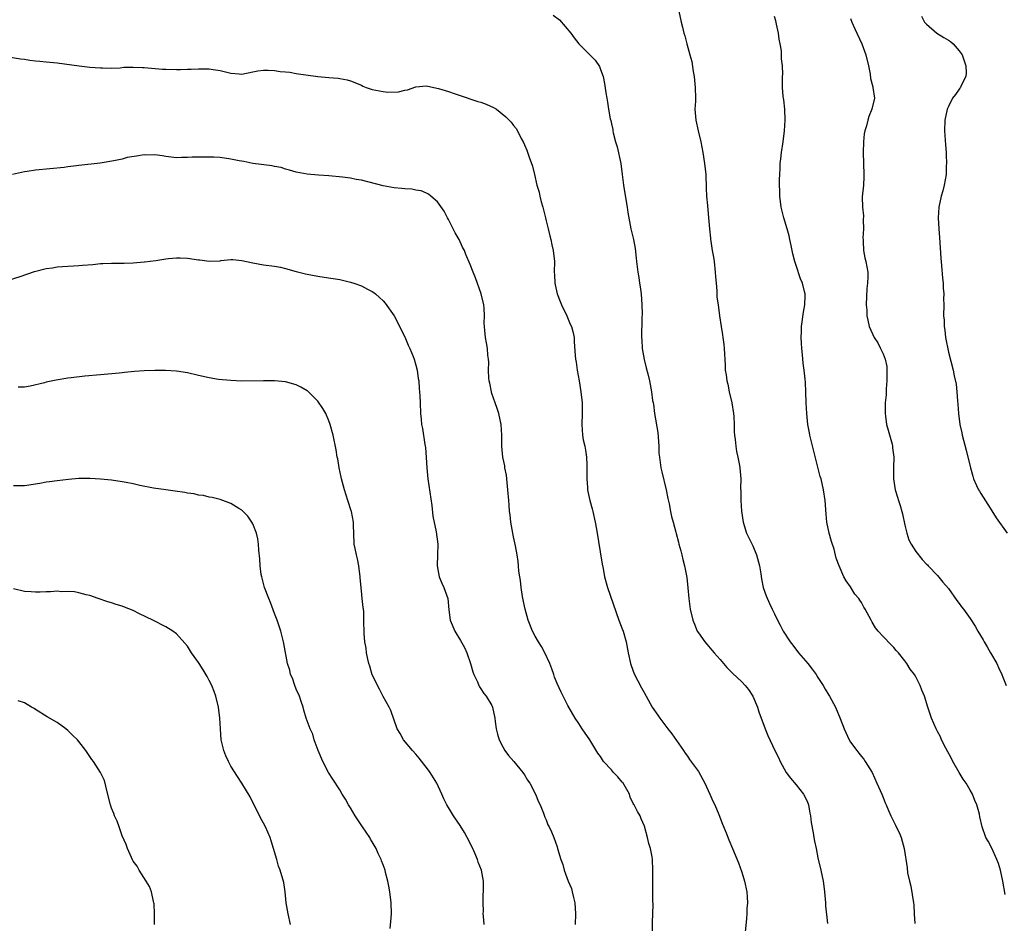
# Model space of a CAD drawing. Units: inches. Extents: x 2526000 to 2529000, y 1545000 to 1548000.
# Drawn here: x 2527188 to 2527369, y 1547593 to 1547759 of the extents above; entities that cross this region are included whole.
import ezdxf

# ---------------------------------------------------------------- set-up
doc = ezdxf.new("R2010")
doc.units = ezdxf.units.IN
doc.header["$MEASUREMENT"] = 0
doc.layers.add('LD25261545_10ft', color=123, linetype='Continuous')

msp = doc.modelspace()

# ---------------------------------------------------------------- linework, layer by layer
at = {"layer": 'LD25261545_10ft'}
for points, elevation in [([(2527309.41, 1547761), (2527309.85, 1547759), (2527310.11, 1547758.11), (2527310.3, 1547757), (2527310.51, 1547756.51), (2527310.86, 1547755), (2527311.46, 1547753), (2527311.79, 1547751.79), (2527312.05, 1547749.95), (2527312.22, 1547749), (2527312.43, 1547747), (2527312.45, 1547745), (2527312.45, 1547744.45), (2527312.38, 1547743), (2527312.52, 1547741), (2527312.96, 1547739), (2527313.43, 1547737), (2527313.81, 1547735), (2527314.16, 1547733), (2527314.36, 1547731), (2527314.44, 1547728.44), (2527314.52, 1547727), (2527314.7, 1547725.3), (2527314.89, 1547723), (2527315.04, 1547721), (2527315.25, 1547719.25), (2527315.26, 1547719), (2527315.29, 1547718.71), (2527315.56, 1547717), (2527315.78, 1547715.78), (2527315.88, 1547715), (2527316.12, 1547713), (2527316.16, 1547712.16), (2527316.26, 1547711), (2527316.41, 1547709.59), (2527316.43, 1547708.43), (2527316.65, 1547707), (2527316.9, 1547705), (2527317.18, 1547703), (2527317.46, 1547701.46), (2527317.51, 1547701), (2527317.69, 1547699.69), (2527317.76, 1547699), (2527317.91, 1547695.91), (2527317.94, 1547695), (2527318.12, 1547694.12), (2527318.22, 1547693), (2527318.4, 1547692.4), (2527318.66, 1547691), (2527319.13, 1547689), (2527319.47, 1547687), (2527319.52, 1547686.48), (2527319.6, 1547685), (2527319.62, 1547683.62), (2527319.67, 1547683), (2527319.79, 1547682.21), (2527319.88, 1547681), (2527320, 1547680), (2527320.26, 1547679), (2527320.57, 1547677.43), (2527320.63, 1547677), (2527320.79, 1547675), (2527320.76, 1547673.24), (2527320.82, 1547672.82), (2527320.83, 1547671), (2527320.95, 1547669.05), (2527321.23, 1547667), (2527321.85, 1547665), (2527322.24, 1547664.24), (2527323, 1547662.65), (2527323.7, 1547661), (2527324.23, 1547659), (2527324.48, 1547657.52), (2527324.59, 1547656.59), (2527324.95, 1547655), (2527325.46, 1547653.46), (2527326.08, 1547652.08), (2527326.59, 1547651), (2527327, 1547650.19), (2527327.54, 1547649), (2527328.06, 1547648.06), (2527328.61, 1547647), (2527329.92, 1547645), (2527330.37, 1547644.37), (2527331.45, 1547643), (2527333.17, 1547641), (2527333.97, 1547639.97), (2527334.68, 1547639), (2527335, 1547638.46), (2527335.95, 1547637), (2527336.31, 1547636.31), (2527337, 1547635.2), (2527337.14, 1547635), (2527338.25, 1547633), (2527339.09, 1547630.91), (2527339.81, 1547629), (2527340.74, 1547627), (2527341, 1547626.58), (2527342.18, 1547625), (2527342.56, 1547624.56), (2527343, 1547623.92), (2527343.42, 1547623.42), (2527343.72, 1547623), (2527345, 1547621), (2527345.85, 1547619), (2527346.74, 1547617), (2527347, 1547616.38), (2527347.37, 1547615.37), (2527347.55, 1547615), (2527348, 1547614), (2527348.42, 1547613), (2527349.3, 1547611.3), (2527349.43, 1547611), (2527349.96, 1547609.96), (2527350.32, 1547609), (2527350.9, 1547607), (2527351.42, 1547603.42), (2527351.49, 1547602.51), (2527351.83, 1547601), (2527352.09, 1547600.09), (2527352.58, 1547597), (2527352.62, 1547596.62), (2527352.7, 1547595), (2527352.83, 1547593.17)], 7560), ([(2527286.27, 1547760.27), (2527287.42, 1547759.42), (2527289.51, 1547757), (2527290.14, 1547756.14), (2527291, 1547755.04), (2527294.04, 1547752.04), (2527294.82, 1547750.82), (2527295, 1547750.3), (2527295.5, 1547749), (2527295.74, 1547747.74), (2527296, 1547746), (2527296.13, 1547745), (2527296.28, 1547744.28), (2527296.47, 1547743), (2527296.79, 1547741.21), (2527296.89, 1547740.89), (2527297, 1547740.3), (2527297.28, 1547739.28), (2527297.29, 1547739), (2527297.35, 1547738.65), (2527297.78, 1547737), (2527298.05, 1547736.05), (2527298.73, 1547733), (2527299.01, 1547730.99), (2527299.23, 1547729), (2527299.46, 1547727.46), (2527299.88, 1547725), (2527300.01, 1547724.01), (2527300.55, 1547721), (2527301.04, 1547719.04), (2527301.37, 1547717.37), (2527301.58, 1547715.58), (2527301.63, 1547715), (2527301.87, 1547713), (2527302.04, 1547712.04), (2527302.18, 1547711), (2527302.3, 1547710.3), (2527302.46, 1547709), (2527302.6, 1547707), (2527302.64, 1547705.36), (2527302.59, 1547704.59), (2527302.54, 1547701), (2527302.58, 1547700.58), (2527302.66, 1547699), (2527303, 1547696.95), (2527303.39, 1547695.39), (2527303.7, 1547694.3), (2527304, 1547693), (2527304.38, 1547691), (2527304.59, 1547689.41), (2527304.67, 1547689), (2527304.74, 1547688.74), (2527304.95, 1547687), (2527305.54, 1547683.54), (2527305.71, 1547681), (2527305.74, 1547679.74), (2527305.82, 1547679), (2527306, 1547678), (2527306.11, 1547677), (2527306.28, 1547676.28), (2527307.07, 1547673), (2527307.4, 1547671.4), (2527307.63, 1547670.37), (2527307.87, 1547669), (2527308.07, 1547668.07), (2527308.34, 1547667), (2527308.84, 1547665.16), (2527308.92, 1547664.92), (2527309.33, 1547663.33), (2527309.39, 1547663), (2527309.75, 1547661.75), (2527309.93, 1547661), (2527310.16, 1547660.16), (2527310.44, 1547659), (2527310.85, 1547656.85), (2527311.07, 1547654.93), (2527311.22, 1547653), (2527311.49, 1547651), (2527312, 1547649), (2527312.26, 1547648.26), (2527312.8, 1547647), (2527313, 1547646.67), (2527314.17, 1547645), (2527314.57, 1547644.57), (2527315.5, 1547643.5), (2527315.91, 1547643), (2527317, 1547641.79), (2527318.26, 1547640.26), (2527319, 1547639.57), (2527319.27, 1547639.27), (2527321, 1547637.67), (2527321.64, 1547637), (2527322.24, 1547636.24), (2527323.03, 1547635.03), (2527323.87, 1547633), (2527324.11, 1547632.11), (2527324.57, 1547631), (2527325.21, 1547629.21), (2527325.32, 1547629), (2527325.79, 1547627.79), (2527327.06, 1547625), (2527327.73, 1547623.73), (2527328.04, 1547623), (2527329.17, 1547621), (2527329.93, 1547619.93), (2527331, 1547618.71), (2527332.33, 1547617), (2527333, 1547615.7), (2527333.28, 1547615), (2527333.51, 1547613.51), (2527333.64, 1547613), (2527333.75, 1547611.75), (2527334.13, 1547609.87), (2527334.25, 1547609), (2527334.36, 1547608.36), (2527334.67, 1547607), (2527335, 1547605.29), (2527335.53, 1547603), (2527335.94, 1547601), (2527336.08, 1547600.08), (2527336.2, 1547599), (2527336.4, 1547597), (2527336.42, 1547596.42), (2527336.78, 1547593.22)], 7570), ([(2527369.44, 1547598.56), (2527369, 1547601), (2527368.58, 1547603), (2527368.21, 1547604.21), (2527367.94, 1547605), (2527367, 1547607.07), (2527366.32, 1547608.32), (2527365.93, 1547609), (2527365.2, 1547611), (2527364.81, 1547612.81), (2527364.72, 1547613.28), (2527364.26, 1547615), (2527363.85, 1547615.85), (2527363.42, 1547617), (2527363, 1547617.7), (2527362.27, 1547619), (2527361.75, 1547619.75), (2527360.99, 1547620.99), (2527359.83, 1547623), (2527359.56, 1547623.56), (2527358.53, 1547625.47), (2527357.77, 1547627), (2527357.54, 1547627.54), (2527357, 1547628.49), (2527356.74, 1547629), (2527355.89, 1547631), (2527355.68, 1547631.68), (2527355.22, 1547633), (2527354.59, 1547635), (2527354.12, 1547636.12), (2527353.8, 1547637), (2527353, 1547638.6), (2527352.77, 1547639), (2527351.98, 1547639.98), (2527351.39, 1547641), (2527351, 1547641.53), (2527349.81, 1547643), (2527349.41, 1547643.41), (2527349, 1547643.94), (2527348.47, 1547644.47), (2527347, 1547646.02), (2527346.1, 1547647), (2527345.61, 1547647.61), (2527345, 1547648.66), (2527344.78, 1547649), (2527343.7, 1547651), (2527343.42, 1547651.42), (2527343, 1547652.24), (2527342.69, 1547652.69), (2527342.5, 1547653), (2527341.8, 1547653.8), (2527341, 1547655.14), (2527340.21, 1547656.21), (2527339.78, 1547657), (2527338.89, 1547659), (2527338.38, 1547660.38), (2527337.97, 1547662.03), (2527337.47, 1547663.47), (2527337.07, 1547665), (2527336.65, 1547667), (2527336.5, 1547668.5), (2527336.33, 1547671), (2527336.04, 1547673), (2527335.57, 1547675), (2527335.44, 1547675.44), (2527334.61, 1547678.61), (2527333.69, 1547682.31), (2527333.53, 1547683), (2527333.45, 1547683.45), (2527333.15, 1547685), (2527332.94, 1547687), (2527332.85, 1547689), (2527332.8, 1547691), (2527332.69, 1547692.69), (2527332.67, 1547693.33), (2527332.47, 1547695), (2527332.28, 1547696.28), (2527332.17, 1547697.83), (2527332.04, 1547699), (2527331.97, 1547699.97), (2527331.94, 1547701), (2527331.97, 1547702.03), (2527331.98, 1547703), (2527332.32, 1547705.68), (2527332.59, 1547707), (2527332.65, 1547708.65), (2527332.65, 1547709), (2527332.55, 1547709.45), (2527332.14, 1547711), (2527331.79, 1547711.79), (2527331, 1547714.23), (2527330.74, 1547715), (2527330.4, 1547716.4), (2527330.06, 1547717.94), (2527329.86, 1547719), (2527329.7, 1547719.7), (2527329.32, 1547721), (2527328.72, 1547723), (2527328.24, 1547725), (2527327.98, 1547727), (2527327.97, 1547727.97), (2527327.92, 1547729), (2527327.91, 1547730.09), (2527327.97, 1547731), (2527328.07, 1547732.07), (2527328.07, 1547733), (2527328.15, 1547733.85), (2527328.3, 1547735), (2527328.6, 1547737), (2527328.85, 1547739), (2527328.98, 1547740.98), (2527328.9, 1547743), (2527328.73, 1547744.73), (2527328.67, 1547745), (2527328.61, 1547745.39), (2527328.49, 1547747), (2527328.49, 1547749), (2527328.53, 1547749.47), (2527328.47, 1547751), (2527328.28, 1547752.28), (2527328.31, 1547753), (2527328.28, 1547753.72), (2527328.06, 1547755), (2527327.86, 1547755.86), (2527327.74, 1547757), (2527327.39, 1547758.61), (2527327.24, 1547759.24), (2527327, 1547760.03)], 7550), ([(2527341, 1547759.7), (2527341.27, 1547759), (2527341.78, 1547757.78), (2527343.1, 1547755), (2527343.84, 1547753), (2527344.29, 1547751), (2527344.59, 1547749.41), (2527344.65, 1547748.65), (2527345.09, 1547747.09), (2527345.13, 1547747), (2527345.42, 1547745), (2527344.94, 1547743), (2527344.36, 1547741.64), (2527344.18, 1547741), (2527343.91, 1547739.91), (2527343.63, 1547739), (2527343.52, 1547738.48), (2527343.36, 1547737), (2527343.33, 1547735), (2527343.41, 1547733), (2527343.47, 1547731), (2527343.46, 1547730.54), (2527343.36, 1547729), (2527343.15, 1547726.85), (2527343.19, 1547725), (2527343.38, 1547723.38), (2527343.34, 1547722.66), (2527343.38, 1547721), (2527343.29, 1547719.29), (2527343.3, 1547719), (2527343.35, 1547718.65), (2527343.4, 1547717), (2527343.63, 1547715.63), (2527343.81, 1547715), (2527344.18, 1547713), (2527344.2, 1547712.2), (2527344.14, 1547711), (2527344, 1547710), (2527343.89, 1547707), (2527343.98, 1547706.02), (2527344.02, 1547705), (2527344.17, 1547704.17), (2527344.46, 1547703), (2527345.36, 1547701), (2527346, 1547700), (2527346.52, 1547699), (2527347, 1547698), (2527347.4, 1547697), (2527347.66, 1547695.66), (2527347.71, 1547695), (2527347.67, 1547693), (2527347.54, 1547691.54), (2527347.53, 1547691), (2527347.55, 1547690.45), (2527347.4, 1547689), (2527347.35, 1547687.35), (2527347.38, 1547687), (2527347.46, 1547686.54), (2527347.65, 1547685), (2527347.92, 1547683.92), (2527348.64, 1547681.36), (2527348.72, 1547681), (2527348.73, 1547680.73), (2527348.95, 1547679), (2527348.89, 1547677.11), (2527348.89, 1547675), (2527349.2, 1547673), (2527349.65, 1547671.65), (2527349.8, 1547671), (2527350.12, 1547670.12), (2527350.43, 1547669), (2527350.55, 1547668.55), (2527351, 1547666.47), (2527351.35, 1547665), (2527351.75, 1547663.75), (2527352.14, 1547663), (2527353, 1547661.62), (2527354.16, 1547660.16), (2527355, 1547659.32), (2527355.15, 1547659.15), (2527355.3, 1547659), (2527357, 1547657.24), (2527358.01, 1547656.01), (2527359, 1547654.84), (2527360.59, 1547652.59), (2527361, 1547652.06), (2527361.43, 1547651.43), (2527361.77, 1547651), (2527363, 1547649.28), (2527363.91, 1547647.91), (2527364.42, 1547647), (2527365.39, 1547645.39), (2527365.59, 1547645), (2527366.12, 1547644.12), (2527366.76, 1547643), (2527367.9, 1547641), (2527368.26, 1547640.26), (2527368.82, 1547639), (2527369, 1547638.53), (2527369.66, 1547637)], 7540), ([(2527354.08, 1547760.08), (2527354.63, 1547759), (2527355, 1547758.63), (2527356.87, 1547757), (2527358.17, 1547756.17), (2527359, 1547755.72), (2527359.42, 1547755.42), (2527359.89, 1547755), (2527361, 1547753.75), (2527361.53, 1547753), (2527361.89, 1547751.89), (2527362.24, 1547751), (2527362.31, 1547749.69), (2527362.22, 1547749), (2527361.36, 1547747.36), (2527361.21, 1547747), (2527361.13, 1547746.87), (2527361, 1547746.71), (2527360.31, 1547745.69), (2527359.78, 1547745), (2527359, 1547743.5), (2527358.78, 1547743), (2527358.38, 1547741), (2527358.32, 1547739), (2527358.46, 1547736.46), (2527358.58, 1547735), (2527358.57, 1547734.57), (2527358.65, 1547733), (2527358.62, 1547732.62), (2527358.57, 1547731), (2527358.23, 1547729), (2527357.97, 1547727.98), (2527357.7, 1547727), (2527357.26, 1547725), (2527357.12, 1547723), (2527357.24, 1547721), (2527357.38, 1547719.38), (2527357.6, 1547715.6), (2527357.75, 1547714.25), (2527357.92, 1547711.92), (2527358.04, 1547711), (2527358.05, 1547710.05), (2527358.15, 1547709), (2527358.12, 1547708.12), (2527358.15, 1547707), (2527358.13, 1547705), (2527358.21, 1547704.21), (2527358.24, 1547703), (2527358.36, 1547702.36), (2527358.5, 1547701), (2527359, 1547698.31), (2527359.87, 1547695), (2527360.07, 1547693.93), (2527360.42, 1547692.42), (2527360.56, 1547691), (2527360.67, 1547689.33), (2527360.74, 1547688.74), (2527360.84, 1547687), (2527361.11, 1547685), (2527361.46, 1547683.46), (2527361.55, 1547683), (2527362.27, 1547680.27), (2527363.08, 1547677), (2527363.49, 1547675.49), (2527363.64, 1547675), (2527364.21, 1547673.79), (2527364.55, 1547673), (2527364.71, 1547672.71), (2527365, 1547672.28), (2527366.25, 1547670.25), (2527367, 1547669.13), (2527367.82, 1547667.82), (2527369.85, 1547665)], 7530), ([(2527185, 1547752.82), (2527188.29, 1547752.29), (2527189, 1547752.19), (2527190.01, 1547752.01), (2527191, 1547751.92), (2527191.81, 1547751.81), (2527193, 1547751.72), (2527193.65, 1547751.65), (2527195, 1547751.52), (2527199.04, 1547750.96), (2527201, 1547750.75), (2527203, 1547750.61), (2527203.38, 1547750.62), (2527205, 1547750.57), (2527206.62, 1547750.62), (2527207.3, 1547750.7), (2527209, 1547750.75), (2527210.69, 1547750.69), (2527211, 1547750.69), (2527214.39, 1547750.38), (2527215, 1547750.34), (2527217, 1547750.28), (2527217.71, 1547750.29), (2527219, 1547750.34), (2527219.66, 1547750.34), (2527221, 1547750.43), (2527222.43, 1547750.43), (2527223, 1547750.4), (2527223.72, 1547750.28), (2527225, 1547750.1), (2527226.21, 1547749.79), (2527227, 1547749.64), (2527228.52, 1547749.48), (2527229, 1547749.47), (2527231, 1547749.84), (2527231.92, 1547750.08), (2527233, 1547750.19), (2527233.81, 1547750.19), (2527235, 1547750.12), (2527236.04, 1547749.96), (2527237, 1547749.85), (2527237.8, 1547749.8), (2527239, 1547749.58), (2527243, 1547749.01), (2527245, 1547748.81), (2527246.7, 1547748.7), (2527247, 1547748.66), (2527248.39, 1547748.39), (2527249, 1547748.23), (2527251, 1547747.39), (2527251.26, 1547747.26), (2527251.9, 1547747), (2527253, 1547746.64), (2527255, 1547746.23), (2527255.85, 1547746.15), (2527257.84, 1547746.16), (2527259, 1547746.49), (2527259.46, 1547746.54), (2527261, 1547747.14), (2527263, 1547747.3), (2527263.22, 1547747.22), (2527265.18, 1547746.82), (2527267, 1547746.23), (2527268.09, 1547745.91), (2527269, 1547745.57), (2527272.44, 1547744.44), (2527273, 1547744.27), (2527273.93, 1547743.93), (2527275.33, 1547743.33), (2527275.88, 1547743), (2527277.59, 1547741.59), (2527278.21, 1547741), (2527278.58, 1547740.58), (2527279, 1547740), (2527279.45, 1547739.45), (2527279.73, 1547739), (2527280.41, 1547737.59), (2527280.85, 1547736.85), (2527281, 1547736.42), (2527281.44, 1547735.44), (2527281.84, 1547734.16), (2527282.51, 1547732.51), (2527282.82, 1547731), (2527283.27, 1547729), (2527283.73, 1547727.73), (2527283.81, 1547727), (2527284.05, 1547725.95), (2527284.36, 1547725), (2527284.88, 1547723), (2527285, 1547722.47), (2527285.39, 1547721), (2527285.68, 1547719.68), (2527285.88, 1547719), (2527286.06, 1547718.06), (2527286.29, 1547717), (2527286.5, 1547715), (2527286.49, 1547713), (2527286.54, 1547712.54), (2527286.56, 1547711), (2527286.67, 1547710.67), (2527287, 1547709), (2527287.6, 1547707.6), (2527287.81, 1547707), (2527288.77, 1547705), (2527289.43, 1547703.43), (2527289.65, 1547703), (2527289.91, 1547702.09), (2527290.14, 1547701), (2527290.17, 1547700.17), (2527290.32, 1547697.68), (2527290.38, 1547697), (2527290.49, 1547696.49), (2527290.71, 1547695), (2527291.05, 1547693), (2527291.36, 1547691), (2527291.59, 1547689), (2527291.61, 1547687), (2527291.54, 1547685), (2527291.67, 1547683), (2527291.83, 1547682.17), (2527292.08, 1547681), (2527292.26, 1547680.26), (2527292.44, 1547679), (2527292.45, 1547677.55), (2527292.49, 1547677), (2527292.45, 1547675), (2527292.58, 1547673.42), (2527292.6, 1547673), (2527292.65, 1547672.65), (2527293.03, 1547671), (2527293.45, 1547669.45), (2527293.56, 1547669), (2527294.01, 1547667), (2527294.24, 1547665.76), (2527295.32, 1547659.32), (2527295.47, 1547658.53), (2527295.74, 1547657), (2527296.26, 1547655), (2527298.39, 1547649), (2527299, 1547647.4), (2527299.14, 1547647), (2527299.7, 1547645), (2527300.08, 1547643), (2527300.52, 1547641), (2527301, 1547639.62), (2527301.25, 1547639), (2527301.84, 1547637.84), (2527302.55, 1547636.55), (2527303, 1547635.68), (2527304.53, 1547633), (2527305.55, 1547631.55), (2527305.89, 1547631), (2527307.37, 1547629), (2527308.09, 1547628.09), (2527310.27, 1547625), (2527310.56, 1547624.56), (2527311, 1547623.95), (2527311.39, 1547623.39), (2527313, 1547621.14), (2527314.17, 1547619), (2527315.12, 1547617), (2527315.68, 1547615.68), (2527316.01, 1547615), (2527316.75, 1547613.25), (2527317.44, 1547611.44), (2527318.1, 1547609.9), (2527318.6, 1547608.6), (2527319.29, 1547607), (2527320.36, 1547604.36), (2527321, 1547602.65), (2527321.5, 1547601), (2527321.89, 1547599), (2527321.96, 1547598.04), (2527322.02, 1547597), (2527321.95, 1547595.95), (2527321.93, 1547595), (2527321.88, 1547594.12), (2527321.59, 1547591.59)], 7580), ([(2527304.58, 1547591), (2527304.59, 1547593.41), (2527304.68, 1547596.68), (2527304.64, 1547597.36), (2527304.64, 1547600.64), (2527304.61, 1547601.39), (2527304.65, 1547603), (2527304.58, 1547605), (2527304.52, 1547605.48), (2527304.2, 1547607), (2527303.89, 1547607.89), (2527303.67, 1547609), (2527303.09, 1547611.09), (2527302.48, 1547612.48), (2527302.27, 1547613), (2527301.78, 1547613.78), (2527301.19, 1547615), (2527301.11, 1547615.11), (2527301, 1547615.3), (2527300.45, 1547616.45), (2527300.31, 1547617), (2527299.11, 1547619.11), (2527299, 1547619.22), (2527298.2, 1547620.2), (2527297.4, 1547621), (2527297, 1547621.47), (2527295.56, 1547623), (2527295, 1547623.89), (2527294.52, 1547624.52), (2527293, 1547627.01), (2527291.63, 1547629), (2527291, 1547629.98), (2527290.36, 1547631), (2527289, 1547633.27), (2527287.74, 1547635.74), (2527287, 1547637.34), (2527286.54, 1547638.54), (2527286.4, 1547639), (2527286.02, 1547640.02), (2527285.7, 1547641), (2527284.75, 1547643), (2527284.14, 1547644.14), (2527283.61, 1547645), (2527283, 1547646.07), (2527282.5, 1547647), (2527281.7, 1547649), (2527281.12, 1547651), (2527281, 1547651.55), (2527280.76, 1547652.76), (2527280.62, 1547653.38), (2527280.38, 1547655), (2527280.27, 1547656.27), (2527280.13, 1547657), (2527279.99, 1547658.01), (2527279.91, 1547659), (2527279.82, 1547659.82), (2527279.65, 1547661), (2527279.34, 1547662.66), (2527279.25, 1547663.25), (2527279, 1547664.33), (2527278.86, 1547665), (2527278.52, 1547667), (2527278.36, 1547668.36), (2527278.27, 1547669), (2527278.18, 1547670.18), (2527278.1, 1547671), (2527277.97, 1547673), (2527277.75, 1547675), (2527277.67, 1547675.67), (2527277.39, 1547677), (2527277.36, 1547677.36), (2527277.01, 1547679), (2527276.84, 1547681), (2527276.82, 1547683), (2527276.72, 1547685), (2527276.29, 1547687), (2527275.95, 1547687.95), (2527275.61, 1547689), (2527275, 1547690.7), (2527274.91, 1547691), (2527274.61, 1547692.61), (2527274.52, 1547693), (2527274.46, 1547693.54), (2527274.41, 1547695), (2527274.44, 1547696.44), (2527274.39, 1547697), (2527274.28, 1547697.72), (2527274.17, 1547699), (2527274.01, 1547700.01), (2527273.82, 1547701), (2527273.71, 1547702.29), (2527273.63, 1547703), (2527273.61, 1547703.61), (2527273.66, 1547705), (2527273.6, 1547706.4), (2527273.55, 1547707), (2527273.05, 1547709), (2527271.99, 1547711.99), (2527271.56, 1547713), (2527271, 1547714.45), (2527270.24, 1547716.24), (2527269.95, 1547717), (2527269.63, 1547717.63), (2527269.01, 1547719), (2527268.24, 1547720.24), (2527267, 1547722.68), (2527266.81, 1547723), (2527266.21, 1547724.21), (2527265, 1547725.94), (2527263.77, 1547727), (2527263.34, 1547727.34), (2527263, 1547727.53), (2527261.97, 1547727.97), (2527261, 1547728.12), (2527260.28, 1547728.28), (2527259, 1547728.34), (2527258.43, 1547728.43), (2527257, 1547728.56), (2527255, 1547728.92), (2527251, 1547729.91), (2527250.06, 1547730.06), (2527249, 1547730.3), (2527247.49, 1547730.51), (2527245, 1547730.76), (2527243.12, 1547730.88), (2527241, 1547731.04), (2527239, 1547731.39), (2527237.78, 1547731.78), (2527237, 1547731.97), (2527236.24, 1547732.24), (2527235, 1547732.48), (2527234.59, 1547732.59), (2527231, 1547733.02), (2527229.38, 1547733.38), (2527228.48, 1547733.52), (2527227, 1547733.83), (2527225, 1547734.09), (2527223.83, 1547734.17), (2527223, 1547734.2), (2527222.17, 1547734.17), (2527221, 1547734.18), (2527219.84, 1547734.16), (2527219, 1547734.09), (2527217.89, 1547734.11), (2527217, 1547734.06), (2527215, 1547734.29), (2527214.41, 1547734.41), (2527213, 1547734.57), (2527211.46, 1547734.54), (2527211, 1547734.57), (2527209.63, 1547734.37), (2527207.92, 1547734.08), (2527207, 1547733.8), (2527205.47, 1547733.47), (2527202.91, 1547733.09), (2527199, 1547732.63), (2527198.56, 1547732.56), (2527197, 1547732.38), (2527196.28, 1547732.28), (2527191, 1547731.75), (2527189.51, 1547731.51), (2527189, 1547731.45), (2527186.78, 1547731)], 7590), ([(2527185.28, 1547711.28), (2527188.23, 1547712.23), (2527190.87, 1547713.13), (2527193, 1547713.68), (2527194.16, 1547713.84), (2527195, 1547713.98), (2527195.97, 1547714.03), (2527199, 1547714.22), (2527199.7, 1547714.3), (2527201.55, 1547714.45), (2527203, 1547714.59), (2527203.42, 1547714.58), (2527205, 1547714.68), (2527205.34, 1547714.66), (2527207.32, 1547714.68), (2527209, 1547714.71), (2527211, 1547714.9), (2527211.08, 1547714.92), (2527213.18, 1547715.18), (2527215, 1547715.46), (2527215.51, 1547715.51), (2527217, 1547715.67), (2527217.63, 1547715.63), (2527219, 1547715.6), (2527221, 1547715.3), (2527221.28, 1547715.28), (2527223, 1547715.04), (2527225, 1547715.11), (2527225.14, 1547715.14), (2527227, 1547715.34), (2527227.32, 1547715.32), (2527229, 1547715.17), (2527231, 1547714.71), (2527233, 1547714.38), (2527235, 1547714.12), (2527236.09, 1547713.91), (2527237, 1547713.71), (2527239, 1547713.16), (2527240.7, 1547712.7), (2527241, 1547712.63), (2527243, 1547712.25), (2527244.12, 1547712.12), (2527247, 1547711.66), (2527249, 1547711.2), (2527249.58, 1547711), (2527251, 1547710.48), (2527252.13, 1547709.87), (2527253, 1547709.43), (2527253.26, 1547709.26), (2527253.59, 1547709), (2527254.35, 1547708.35), (2527255, 1547707.72), (2527255.34, 1547707.34), (2527257, 1547704.98), (2527257.67, 1547703.67), (2527257.99, 1547703), (2527259, 1547701.09), (2527259.61, 1547699.61), (2527259.91, 1547699), (2527260.51, 1547697.49), (2527260.69, 1547697), (2527261, 1547695.91), (2527261.24, 1547695), (2527261.47, 1547693.47), (2527261.56, 1547693), (2527261.64, 1547691.64), (2527261.71, 1547691), (2527261.76, 1547690.24), (2527261.79, 1547689), (2527261.87, 1547687), (2527262, 1547686), (2527262.08, 1547685), (2527262.25, 1547684.25), (2527262.66, 1547681.34), (2527262.73, 1547681), (2527262.77, 1547680.77), (2527262.91, 1547678.91), (2527263.01, 1547677), (2527263.22, 1547675), (2527263.93, 1547670.07), (2527264.14, 1547668.14), (2527264.74, 1547665.26), (2527265.05, 1547663), (2527265.02, 1547661), (2527264.96, 1547659), (2527265.33, 1547657), (2527265.81, 1547655.81), (2527266.19, 1547655), (2527266.9, 1547653), (2527267.1, 1547650.9), (2527267.34, 1547649), (2527268.2, 1547647), (2527269.26, 1547645.26), (2527269.96, 1547643.96), (2527270.37, 1547643), (2527271.08, 1547641), (2527271.52, 1547639.52), (2527271.7, 1547639), (2527272.33, 1547637.67), (2527272.58, 1547637), (2527272.71, 1547636.71), (2527273, 1547636.38), (2527273.52, 1547635.52), (2527273.96, 1547635), (2527275, 1547633.33), (2527275.15, 1547633), (2527275.53, 1547631), (2527275.63, 1547630.37), (2527275.81, 1547629), (2527276.02, 1547628.02), (2527276.35, 1547627), (2527277, 1547625.7), (2527277.41, 1547625), (2527278.09, 1547624.09), (2527279.04, 1547623), (2527280.7, 1547621), (2527281, 1547620.56), (2527281.57, 1547619.57), (2527281.97, 1547619), (2527283.06, 1547617), (2527283.58, 1547615.58), (2527283.87, 1547615), (2527284.52, 1547613.48), (2527284.77, 1547612.77), (2527285, 1547612.26), (2527285.33, 1547611.33), (2527285.52, 1547611), (2527285.95, 1547610.05), (2527286.38, 1547609), (2527287, 1547607.32), (2527287.11, 1547607), (2527287.7, 1547605), (2527288.05, 1547604.05), (2527288.3, 1547603), (2527289.05, 1547601), (2527289.63, 1547599.63), (2527289.81, 1547599), (2527290.01, 1547597.99), (2527290.26, 1547597), (2527290.37, 1547595), (2527290.35, 1547593)], 7600), ([(2527273.59, 1547593), (2527273.45, 1547594.55), (2527273.43, 1547595), (2527273.45, 1547595.45), (2527273.38, 1547597), (2527273.43, 1547598.57), (2527273.47, 1547599), (2527273.46, 1547601), (2527273.09, 1547603), (2527272.49, 1547604.49), (2527272.37, 1547605), (2527271.89, 1547606.11), (2527271.48, 1547607), (2527270.48, 1547609), (2527269.96, 1547609.96), (2527269.2, 1547611.2), (2527267.95, 1547613), (2527267, 1547614.53), (2527266.73, 1547615), (2527266.15, 1547616.15), (2527265.81, 1547617), (2527264.89, 1547619), (2527263.64, 1547621), (2527263, 1547621.87), (2527262.49, 1547622.49), (2527261.62, 1547623.62), (2527261, 1547624.34), (2527260.39, 1547625), (2527258.72, 1547627), (2527258.12, 1547628.12), (2527257.6, 1547629), (2527256.41, 1547632.41), (2527256.12, 1547633), (2527255, 1547634.97), (2527254.31, 1547636.31), (2527253.93, 1547637), (2527253.65, 1547637.65), (2527253, 1547638.97), (2527252.54, 1547640.54), (2527252.39, 1547641), (2527252.18, 1547641.82), (2527251.94, 1547643), (2527251.85, 1547643.85), (2527251.62, 1547645), (2527251.48, 1547646.52), (2527251.47, 1547649), (2527251.43, 1547650.57), (2527251.39, 1547651), (2527251.32, 1547651.32), (2527251.16, 1547653), (2527251, 1547654.41), (2527250.79, 1547656.79), (2527250.79, 1547657), (2527250.52, 1547659), (2527250.29, 1547660.29), (2527250.08, 1547661), (2527249.82, 1547662.18), (2527249.69, 1547663), (2527249.58, 1547665), (2527249.57, 1547666.43), (2527249.54, 1547667), (2527249.17, 1547669), (2527249.14, 1547669.14), (2527248.5, 1547671), (2527247.87, 1547673), (2527247.35, 1547675), (2527247.3, 1547675.3), (2527246.92, 1547677), (2527246.66, 1547678.66), (2527246.56, 1547679), (2527246.34, 1547680.34), (2527245.77, 1547683), (2527245.25, 1547685), (2527245, 1547685.67), (2527244.43, 1547687), (2527243.91, 1547687.91), (2527243, 1547689.28), (2527241.12, 1547691.12), (2527241, 1547691.21), (2527239.87, 1547691.87), (2527239, 1547692.3), (2527237, 1547692.85), (2527235, 1547693.03), (2527233, 1547693.05), (2527229, 1547692.99), (2527226.94, 1547693.06), (2527224.7, 1547693.3), (2527223, 1547693.56), (2527221, 1547693.99), (2527219, 1547694.49), (2527217, 1547694.82), (2527214.92, 1547694.92), (2527213, 1547694.92), (2527211, 1547694.89), (2527209.24, 1547694.76), (2527207.42, 1547694.58), (2527207, 1547694.51), (2527206.44, 1547694.44), (2527203, 1547694.15), (2527200.13, 1547693.87), (2527197.56, 1547693.56), (2527197, 1547693.51), (2527194.83, 1547693.17), (2527193, 1547692.77), (2527192.67, 1547692.67), (2527190.02, 1547692.02), (2527189, 1547691.86), (2527187.84, 1547691.84)], 7610), ([(2527256.28, 1547592.28), (2527256.41, 1547593.59), (2527256.52, 1547595), (2527256.49, 1547597), (2527256.23, 1547599), (2527256.05, 1547600.05), (2527255.85, 1547601), (2527255.45, 1547602.55), (2527255.35, 1547603), (2527255, 1547603.99), (2527254.71, 1547604.71), (2527254.63, 1547605), (2527254.09, 1547606.09), (2527253.73, 1547607), (2527253, 1547608.25), (2527252.7, 1547608.7), (2527252.55, 1547609), (2527251.17, 1547611), (2527249.86, 1547613), (2527249, 1547614.46), (2527248.65, 1547615), (2527248.04, 1547616.04), (2527247.45, 1547617), (2527247, 1547617.76), (2527245.74, 1547619.74), (2527244.95, 1547620.95), (2527243.89, 1547623), (2527243.04, 1547625), (2527242.31, 1547627), (2527242.04, 1547628.04), (2527241.58, 1547629), (2527240.86, 1547631), (2527240.42, 1547632.42), (2527240.28, 1547633), (2527239.94, 1547634.06), (2527239.59, 1547635), (2527239, 1547636.33), (2527238.75, 1547637), (2527238.3, 1547638.3), (2527237.98, 1547639), (2527237.8, 1547639.8), (2527237.4, 1547641), (2527236.71, 1547644.71), (2527236.67, 1547645), (2527236.15, 1547647), (2527235.87, 1547647.87), (2527235.48, 1547649), (2527235, 1547650.24), (2527234.27, 1547652.27), (2527233.95, 1547653), (2527233.19, 1547655), (2527232.74, 1547656.74), (2527232.65, 1547657), (2527232.58, 1547657.42), (2527232.36, 1547659), (2527232.3, 1547660.3), (2527232.13, 1547661.87), (2527232.07, 1547663), (2527231.95, 1547663.95), (2527231.67, 1547665), (2527231, 1547666.74), (2527230.86, 1547667), (2527230.1, 1547668.1), (2527229.23, 1547669), (2527229, 1547669.21), (2527228.47, 1547669.53), (2527227, 1547670.48), (2527225, 1547671.19), (2527223.55, 1547671.55), (2527223, 1547671.63), (2527221.91, 1547671.91), (2527221, 1547672.01), (2527220.22, 1547672.22), (2527219, 1547672.37), (2527218.48, 1547672.48), (2527216.73, 1547672.73), (2527215, 1547672.95), (2527212.71, 1547673.29), (2527210.2, 1547673.8), (2527209, 1547674.08), (2527207.68, 1547674.32), (2527207, 1547674.46), (2527205, 1547674.74), (2527203, 1547674.95), (2527201, 1547675.06), (2527199, 1547675.03), (2527197.11, 1547674.89), (2527195, 1547674.64), (2527193.58, 1547674.42), (2527193, 1547674.36), (2527191.85, 1547674.15), (2527189, 1547673.74), (2527187, 1547673.71)], 7620), ([(2527237.92, 1547593), (2527237.49, 1547595), (2527237.13, 1547597), (2527236.94, 1547599), (2527236.71, 1547600.71), (2527236.06, 1547603), (2527235.75, 1547603.75), (2527235.43, 1547605), (2527234.85, 1547607), (2527234.38, 1547608.38), (2527234.19, 1547609), (2527233.35, 1547611), (2527233, 1547611.67), (2527232.52, 1547612.52), (2527230.5, 1547616.5), (2527229, 1547619), (2527228.21, 1547620.21), (2527227, 1547622.16), (2527226.55, 1547623), (2527226.06, 1547624.06), (2527225.67, 1547625), (2527225.2, 1547627), (2527225.06, 1547629), (2527224.95, 1547631), (2527224.71, 1547633), (2527224.22, 1547635), (2527223.9, 1547635.9), (2527223.45, 1547637), (2527223, 1547637.89), (2527222.61, 1547638.61), (2527221.88, 1547639.88), (2527221.13, 1547641), (2527221, 1547641.23), (2527219.74, 1547643), (2527219, 1547644.24), (2527217, 1547646.51), (2527216.28, 1547647), (2527215, 1547647.79), (2527212.59, 1547649), (2527210.15, 1547650.15), (2527209, 1547650.76), (2527207.4, 1547651.4), (2527207, 1547651.6), (2527205.87, 1547651.87), (2527205, 1547652.18), (2527204.34, 1547652.34), (2527202.55, 1547653), (2527201, 1547653.51), (2527200.36, 1547653.64), (2527199, 1547654), (2527198.18, 1547654.18), (2527197, 1547654.25), (2527195.78, 1547654.22), (2527195, 1547654.31), (2527193.8, 1547654.2), (2527193, 1547654.22), (2527191.87, 1547654.13), (2527191, 1547654.13), (2527190.22, 1547654.22), (2527189, 1547654.3), (2527187, 1547654.78)], 7630), ([(2527212.95, 1547593), (2527212.93, 1547595), (2527212.84, 1547596.84), (2527212.82, 1547597), (2527212.74, 1547597.26), (2527212.38, 1547599), (2527212.03, 1547600.03), (2527211.42, 1547601), (2527210.12, 1547603), (2527209.73, 1547603.73), (2527209, 1547604.67), (2527208.88, 1547604.88), (2527208.68, 1547605.32), (2527207.96, 1547607), (2527207.73, 1547607.73), (2527207, 1547609.32), (2527206.42, 1547611), (2527206.04, 1547612.04), (2527205.59, 1547613), (2527205.43, 1547613.43), (2527205, 1547614.43), (2527204.82, 1547615), (2527204.12, 1547617.88), (2527203.87, 1547619), (2527203.64, 1547619.64), (2527203.01, 1547621), (2527201.67, 1547623), (2527201.38, 1547623.38), (2527200.26, 1547625), (2527199, 1547626.68), (2527198.74, 1547627), (2527197.86, 1547627.86), (2527197, 1547628.68), (2527196.62, 1547629), (2527195, 1547630.15), (2527193.2, 1547631.2), (2527191, 1547632.58), (2527190.76, 1547632.76), (2527190.26, 1547633), (2527189, 1547633.82), (2527187.82, 1547634.18)], 7640)]:
    msp.add_lwpolyline(points, dxfattribs=dict(at, elevation=elevation))

doc.saveas('drawing.dxf')
